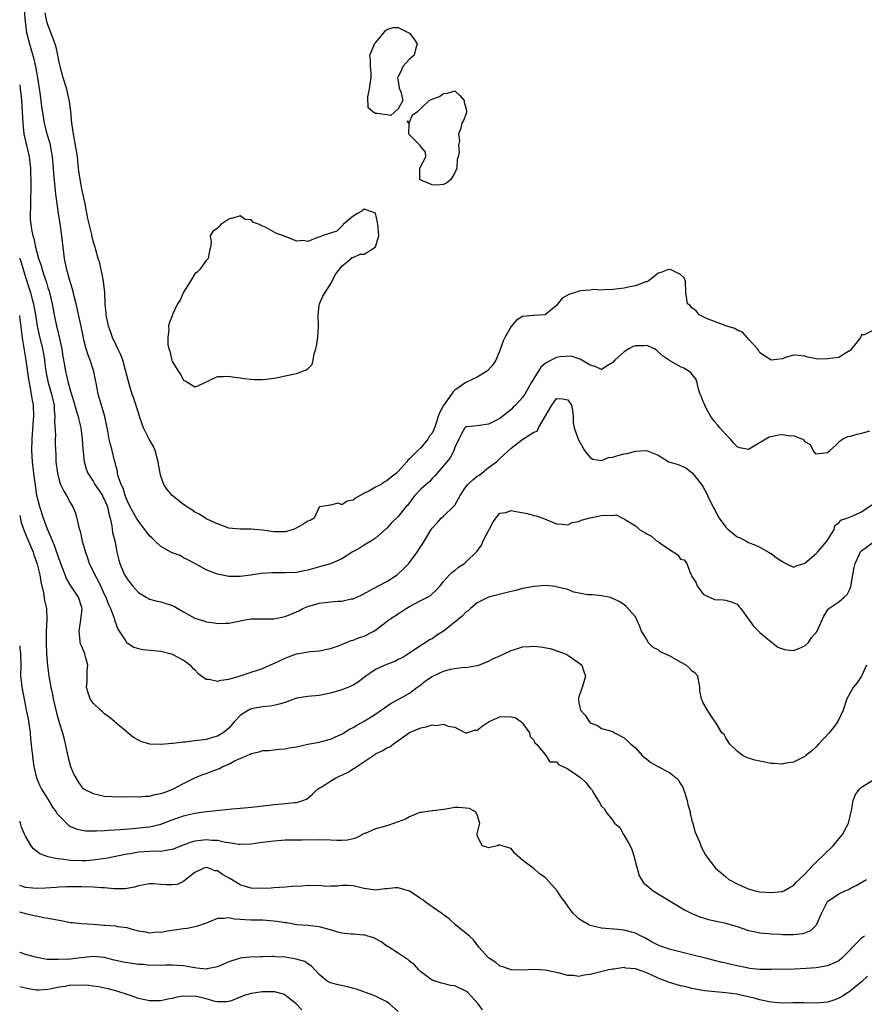
# Model space of a CAD drawing. Units: inches. Extents: x 2601000 to 2604000, y 1500000 to 1503000.
# Drawn here: x 2601000 to 2601150, y 1500509 to 1500683 of the extents above; entities that cross this region are included whole.
import ezdxf

# ---------------------------------------------------------------- set-up
doc = ezdxf.new("R2010")
doc.units = ezdxf.units.IN
doc.header["$MEASUREMENT"] = 0
doc.layers.add('LD26011500_2ft', color=70, linetype='Continuous')

msp = doc.modelspace()

# ---------------------------------------------------------------- linework, layer by layer
at = {"layer": 'LD26011500_2ft'}
for points, elevation in [([(2601150.43, 1500610.43), (2601149, 1500610), (2601148.16, 1500609.84), (2601147, 1500609.47), (2601146.56, 1500609.44), (2601145.72, 1500609), (2601145, 1500608.45), (2601143.44, 1500607), (2601143, 1500606.57), (2601141, 1500606.34), (2601140.45, 1500607), (2601140, 1500608), (2601139, 1500608.54), (2601138.84, 1500608.84), (2601138.53, 1500609), (2601137, 1500609.57), (2601136.45, 1500609.55), (2601135, 1500609.79), (2601134.3, 1500609.7), (2601133, 1500609.41), (2601132.65, 1500609.35), (2601129.33, 1500607.33), (2601129, 1500607.18), (2601127.47, 1500607.47), (2601127, 1500607.67), (2601126.38, 1500608.38), (2601125.81, 1500609), (2601125, 1500609.81), (2601123.94, 1500611), (2601123.52, 1500611.52), (2601123, 1500612.13), (2601122.61, 1500612.61), (2601122.35, 1500613), (2601121.52, 1500614.48), (2601121.25, 1500615), (2601121.2, 1500615.2), (2601121, 1500615.68), (2601120.63, 1500616.63), (2601120.44, 1500617), (2601120.13, 1500617.87), (2601119.91, 1500619), (2601119.71, 1500619.71), (2601119, 1500620.5), (2601118.79, 1500620.79), (2601118.53, 1500621), (2601117.55, 1500621.55), (2601117, 1500621.83), (2601115, 1500622.92), (2601113.78, 1500623.78), (2601112.74, 1500624.74), (2601112.34, 1500625), (2601111, 1500625.6), (2601110.47, 1500625.53), (2601109, 1500625.55), (2601108.61, 1500625.39), (2601107.85, 1500625), (2601107, 1500624.47), (2601105.34, 1500623), (2601105, 1500622.57), (2601103.99, 1500622.01), (2601103, 1500621.37), (2601101.88, 1500621.88), (2601101, 1500622.12), (2601099.48, 1500623), (2601099.19, 1500623.19), (2601099, 1500623.21), (2601097.68, 1500623.68), (2601095.57, 1500623.57), (2601095, 1500623.46), (2601094.06, 1500623), (2601093, 1500622.39), (2601092.24, 1500621.76), (2601090.55, 1500619), (2601089.98, 1500618.02), (2601089.41, 1500617), (2601089, 1500616.37), (2601087.75, 1500615), (2601087.35, 1500614.65), (2601087, 1500614.28), (2601085.45, 1500613), (2601085, 1500612.67), (2601084.29, 1500612.29), (2601083, 1500611.68), (2601081.42, 1500611.42), (2601081, 1500611.39), (2601079.18, 1500611.18), (2601079, 1500611.18), (2601078.81, 1500611), (2601078.16, 1500609.84), (2601077.71, 1500609), (2601077, 1500607.51), (2601076.83, 1500607), (2601076.23, 1500605.77), (2601073.5, 1500602.5), (2601073, 1500602.02), (2601072.53, 1500601.47), (2601071.95, 1500601), (2601071, 1500600.13), (2601069.96, 1500599), (2601069, 1500597.77), (2601068.68, 1500597.32), (2601068.37, 1500597), (2601067, 1500595.3), (2601065.82, 1500594.18), (2601065, 1500593.24), (2601063, 1500591.46), (2601062.3, 1500591), (2601061, 1500590.22), (2601060.26, 1500589.74), (2601058.87, 1500589), (2601057, 1500587.81), (2601055, 1500586.93), (2601053.48, 1500586.52), (2601051, 1500585.81), (2601050.34, 1500585.66), (2601049, 1500585.4), (2601047, 1500585.31), (2601046.66, 1500585.34), (2601044.67, 1500585.33), (2601042.8, 1500585.2), (2601040.93, 1500584.93), (2601039, 1500584.68), (2601038.66, 1500584.66), (2601037, 1500584.65), (2601035, 1500585.07), (2601033, 1500585.85), (2601031.09, 1500586.91), (2601029.67, 1500587.67), (2601029, 1500587.99), (2601028.38, 1500588.38), (2601027, 1500588.87), (2601025, 1500590.02), (2601023.9, 1500591), (2601023.46, 1500591.46), (2601023, 1500591.89), (2601022.51, 1500592.51), (2601022.17, 1500593), (2601021, 1500594.46), (2601020.68, 1500595), (2601019.57, 1500597), (2601019, 1500598.16), (2601018.68, 1500599), (2601018.32, 1500600.32), (2601017.96, 1500601), (2601017.4, 1500602.6), (2601017.33, 1500603), (2601017.31, 1500603.31), (2601017, 1500604.34), (2601016.89, 1500604.89), (2601016.8, 1500605.2), (2601016.35, 1500607), (2601016.06, 1500608.06), (2601015.85, 1500609), (2601015.59, 1500610.41), (2601015.04, 1500613), (2601014.6, 1500614.6), (2601013.9, 1500617), (2601013.51, 1500619), (2601013.44, 1500619.44), (2601013.15, 1500621), (2601012.49, 1500623), (2601012.05, 1500624.05), (2601011.77, 1500625), (2601011.38, 1500626.62), (2601011.22, 1500627.22), (2601010.89, 1500629), (2601010.55, 1500630.55), (2601010, 1500633), (2601009.66, 1500634.34), (2601009.41, 1500635.41), (2601009, 1500636.69), (2601008.34, 1500639), (2601007.91, 1500641), (2601007.67, 1500643), (2601007.48, 1500645), (2601007.16, 1500647.16), (2601006.84, 1500649), (2601006.41, 1500652.41), (2601006.36, 1500653), (2601006.2, 1500654.2), (2601006.04, 1500656.04), (2601006, 1500657), (2601005.83, 1500659), (2601005.71, 1500659.71), (2601005.37, 1500661.37), (2601004.88, 1500663), (2601004.49, 1500664.49), (2601004.39, 1500665), (2601004.29, 1500665.71), (2601003.91, 1500667.91), (2601003.61, 1500670.39), (2601003.44, 1500671.44), (2601003.22, 1500673), (2601002.87, 1500675), (2601002.53, 1500676.53), (2601002.1, 1500677.9), (2601001.6, 1500679.6), (2601001.28, 1500681), (2601001, 1500683), (2601000.83, 1500685)], 8818), ([(2601151, 1500628.24), (2601149.48, 1500627.48), (2601149, 1500627.48), (2601148.81, 1500627), (2601148.03, 1500625.97), (2601147, 1500624.72), (2601146.29, 1500624.29), (2601145, 1500623.46), (2601143, 1500623.22), (2601141.2, 1500623.2), (2601141, 1500623.26), (2601139.5, 1500623.5), (2601139, 1500623.72), (2601137.83, 1500623.83), (2601137, 1500623.86), (2601135.4, 1500623.4), (2601135, 1500623.24), (2601133, 1500622.98), (2601131, 1500624.29), (2601130.77, 1500624.77), (2601130.62, 1500625), (2601129, 1500626.71), (2601128.75, 1500627), (2601127.97, 1500627.97), (2601127, 1500628.32), (2601126.61, 1500628.61), (2601125.17, 1500629), (2601125.08, 1500629.08), (2601124.86, 1500629.14), (2601123, 1500629.87), (2601121.6, 1500630.4), (2601121, 1500630.65), (2601120.3, 1500631), (2601119.75, 1500631.75), (2601119, 1500632.24), (2601118.67, 1500632.67), (2601118.19, 1500633), (2601117.9, 1500635), (2601117.87, 1500637), (2601117.6, 1500637.6), (2601117, 1500638.15), (2601115.32, 1500639), (2601115.08, 1500639.08), (2601115, 1500639.08), (2601114.7, 1500639), (2601113.49, 1500638.51), (2601113, 1500638.38), (2601112.27, 1500637.73), (2601111.22, 1500637), (2601111, 1500636.88), (2601110.86, 1500636.86), (2601109, 1500636.15), (2601107.98, 1500635.98), (2601107, 1500635.77), (2601105, 1500635.52), (2601103.47, 1500635.47), (2601103, 1500635.41), (2601101.49, 1500635.49), (2601101, 1500635.42), (2601099.29, 1500635.29), (2601099, 1500635.23), (2601098.4, 1500635), (2601097.34, 1500634.66), (2601096.01, 1500633.99), (2601095, 1500632.66), (2601093, 1500631.02), (2601091, 1500630.92), (2601090.89, 1500630.89), (2601089, 1500630.7), (2601087.95, 1500630.05), (2601087, 1500628.98), (2601085.87, 1500627), (2601085.61, 1500626.39), (2601085, 1500624.71), (2601084.31, 1500623), (2601083.8, 1500622.2), (2601082.85, 1500621.15), (2601082.64, 1500621), (2601081, 1500619.97), (2601079, 1500619.06), (2601077.8, 1500618.2), (2601077, 1500617.66), (2601076.67, 1500617.33), (2601076.45, 1500617), (2601075.03, 1500614.97), (2601074.31, 1500613.69), (2601074.1, 1500613), (2601073.64, 1500611.64), (2601073.3, 1500610.7), (2601073, 1500610.08), (2601072.51, 1500609.49), (2601072.24, 1500609), (2601071, 1500607.48), (2601070.48, 1500607), (2601069, 1500605.51), (2601068.71, 1500605.29), (2601068.54, 1500605), (2601067, 1500603.29), (2601066.7, 1500603), (2601065.73, 1500602.27), (2601065, 1500601.63), (2601064.58, 1500601.42), (2601063.96, 1500601), (2601063, 1500600.48), (2601061.82, 1500599.82), (2601061, 1500599.41), (2601059.44, 1500598.56), (2601059, 1500598.22), (2601057.96, 1500598.04), (2601057, 1500597.4), (2601056.35, 1500597.65), (2601055, 1500597.29), (2601053.09, 1500597), (2601053, 1500596.97), (2601052.14, 1500595), (2601051.39, 1500594.61), (2601051, 1500594.45), (2601050.13, 1500593.87), (2601048.84, 1500593.16), (2601048.44, 1500593), (2601047, 1500592.59), (2601046.61, 1500592.61), (2601045, 1500592.6), (2601043, 1500592.9), (2601041, 1500593.08), (2601039, 1500593.05), (2601037, 1500593.26), (2601035, 1500594), (2601033.15, 1500594.85), (2601032.86, 1500595), (2601031.74, 1500595.74), (2601031, 1500596.06), (2601030.46, 1500596.46), (2601029.59, 1500597), (2601029.28, 1500597.28), (2601029, 1500597.44), (2601027.01, 1500599), (2601026.09, 1500600.09), (2601025.49, 1500601), (2601025, 1500602.46), (2601024.87, 1500603), (2601024.55, 1500604.55), (2601024.53, 1500605), (2601023.96, 1500607), (2601023.71, 1500607.71), (2601022.92, 1500609), (2601021.93, 1500611), (2601021.67, 1500611.67), (2601021.22, 1500613), (2601021, 1500613.65), (2601020.21, 1500616.21), (2601019.91, 1500617), (2601019.43, 1500618.57), (2601019.23, 1500619.23), (2601018.81, 1500621), (2601018.25, 1500623), (2601017.91, 1500623.91), (2601017.39, 1500625), (2601017, 1500625.75), (2601016.43, 1500627), (2601016.05, 1500628.05), (2601015.74, 1500629), (2601015.33, 1500631), (2601015.32, 1500631.32), (2601015.14, 1500633), (2601015.04, 1500635.04), (2601014.85, 1500636.85), (2601014.81, 1500637), (2601014.55, 1500638.55), (2601014.4, 1500639), (2601014.19, 1500640.19), (2601013.91, 1500641), (2601013.47, 1500642.53), (2601013.36, 1500643), (2601013, 1500644.05), (2601012.82, 1500644.82), (2601012.75, 1500645.25), (2601012.08, 1500648.08), (2601011.54, 1500651), (2601011, 1500653.37), (2601010.68, 1500655), (2601010.49, 1500656.49), (2601010.33, 1500657.67), (2601010.23, 1500659), (2601010.08, 1500660.08), (2601009.64, 1500662.36), (2601009.51, 1500663), (2601009.44, 1500663.44), (2601009.25, 1500665), (2601009.06, 1500667.06), (2601008.82, 1500668.82), (2601008.32, 1500671), (2601007.71, 1500673), (2601007.16, 1500675), (2601007, 1500675.72), (2601006.76, 1500677), (2601006.43, 1500678.43), (2601005.95, 1500679.95), (2601005, 1500682.38), (2601004.81, 1500683), (2601004.51, 1500684.51)], 8816), ([(2601000, 1500671.76), (2601000.11, 1500671), (2601000.21, 1500670.21), (2601000.32, 1500669), (2601000.44, 1500667), (2601000.54, 1500665), (2601000.75, 1500663), (2601001, 1500661.79), (2601001.56, 1500659.56), (2601001.69, 1500659), (2601001.9, 1500657), (2601001.98, 1500654.02), (2601001.97, 1500653), (2601001.91, 1500651.91), (2601001.94, 1500650.06), (2601001.85, 1500649), (2601001.88, 1500647.88), (2601001.96, 1500647), (2601002.16, 1500645.84), (2601002.35, 1500645), (2601002.53, 1500644.53), (2601002.81, 1500643), (2601003.34, 1500641), (2601003.78, 1500639.78), (2601003.96, 1500639), (2601004.42, 1500637.58), (2601004.73, 1500636.73), (2601005, 1500635.82), (2601005.21, 1500635.21), (2601005.27, 1500635), (2601005.77, 1500633), (2601006.11, 1500631), (2601006.51, 1500629), (2601006.62, 1500628.62), (2601007.46, 1500625), (2601007.65, 1500623.65), (2601007.92, 1500622.08), (2601008.08, 1500621), (2601008.28, 1500620.28), (2601008.58, 1500619), (2601009, 1500617.49), (2601009.59, 1500615.59), (2601010.08, 1500613.92), (2601010.32, 1500613), (2601010.44, 1500612.44), (2601010.8, 1500611), (2601011.08, 1500609), (2601011.18, 1500607.18), (2601011.24, 1500606.76), (2601011.4, 1500605), (2601011.77, 1500603.77), (2601012.04, 1500603), (2601013, 1500601.55), (2601013.31, 1500601), (2601013.99, 1500599.99), (2601014.63, 1500599), (2601014.74, 1500598.74), (2601015, 1500598.27), (2601015.52, 1500597), (2601015.75, 1500595.75), (2601015.99, 1500595), (2601016.33, 1500593.68), (2601016.45, 1500592.45), (2601016.84, 1500591), (2601017, 1500590.05), (2601017.21, 1500589), (2601017.55, 1500587.55), (2601017.71, 1500587), (2601018.22, 1500585.78), (2601018.57, 1500585), (2601018.73, 1500584.73), (2601019, 1500584.25), (2601019.56, 1500583.56), (2601019.94, 1500583), (2601021, 1500581.86), (2601022.37, 1500581), (2601022.78, 1500580.78), (2601023, 1500580.68), (2601024.32, 1500580.32), (2601025, 1500580.19), (2601027, 1500579.57), (2601027.39, 1500579.39), (2601029, 1500578.43), (2601031, 1500577.28), (2601032.76, 1500576.76), (2601033, 1500576.67), (2601034.5, 1500576.5), (2601035, 1500576.35), (2601036.41, 1500576.41), (2601037, 1500576.4), (2601038.78, 1500576.78), (2601039, 1500576.84), (2601039.92, 1500577), (2601041, 1500577.16), (2601045, 1500577.2), (2601047, 1500577.59), (2601048, 1500578), (2601049, 1500578.44), (2601049.39, 1500578.61), (2601050.09, 1500579), (2601051, 1500579.39), (2601053, 1500579.98), (2601055, 1500580.2), (2601056.3, 1500580.3), (2601057, 1500580.32), (2601058.7, 1500580.7), (2601059, 1500580.75), (2601060.56, 1500581.44), (2601063.5, 1500583), (2601065, 1500583.81), (2601066.8, 1500585), (2601067, 1500585.16), (2601067.96, 1500586.04), (2601068.88, 1500587), (2601069, 1500587.14), (2601070.36, 1500589), (2601071, 1500589.97), (2601071.64, 1500591), (2601072.84, 1500593), (2601073, 1500593.21), (2601073.86, 1500594.14), (2601074.62, 1500595), (2601075, 1500595.34), (2601076.87, 1500597.13), (2601077, 1500597.33), (2601077.95, 1500599), (2601079, 1500600.54), (2601079.35, 1500601), (2601080.2, 1500601.8), (2601081, 1500602.43), (2601081.36, 1500602.64), (2601081.78, 1500603), (2601083, 1500603.96), (2601084.38, 1500605), (2601085, 1500605.6), (2601087, 1500607.41), (2601088.89, 1500608.89), (2601091, 1500610.25), (2601091.58, 1500610.42), (2601091.84, 1500611), (2601093.01, 1500613.01), (2601094.22, 1500615), (2601095, 1500616.19), (2601096.14, 1500616.14), (2601097, 1500615.99), (2601097.65, 1500615), (2601097.85, 1500614.15), (2601098, 1500613), (2601097.98, 1500611.98), (2601098.17, 1500611), (2601098.81, 1500609.19), (2601098.86, 1500609), (2601099.97, 1500607), (2601101, 1500605.74), (2601101.46, 1500605.46), (2601103, 1500605.25), (2601104.25, 1500605.75), (2601105, 1500605.81), (2601105.87, 1500606.13), (2601107, 1500606.41), (2601107.52, 1500606.48), (2601109, 1500606.88), (2601110.98, 1500606.98), (2601113, 1500606.19), (2601114.93, 1500605), (2601116.53, 1500604.53), (2601117.9, 1500603.9), (2601119.06, 1500603.06), (2601119.4, 1500602.6), (2601120.82, 1500600.82), (2601121, 1500600.53), (2601121.54, 1500599.54), (2601121.75, 1500599), (2601122.82, 1500596.82), (2601123, 1500596.53), (2601123.84, 1500595), (2601125, 1500593.41), (2601125.43, 1500593), (2601126.32, 1500592.32), (2601127, 1500591.69), (2601127.54, 1500591.54), (2601128.53, 1500591), (2601129, 1500590.68), (2601130.25, 1500590.25), (2601131, 1500589.9), (2601132.57, 1500589), (2601132.84, 1500588.84), (2601133, 1500588.77), (2601133.97, 1500587.97), (2601135, 1500587.33), (2601135.21, 1500587.21), (2601135.64, 1500587), (2601137, 1500586.36), (2601137.43, 1500586.57), (2601139, 1500587.02), (2601141, 1500588.77), (2601141.22, 1500589), (2601142.96, 1500591), (2601144.15, 1500593), (2601144.28, 1500593.72), (2601145, 1500594.2), (2601145.33, 1500594.67), (2601146.42, 1500595), (2601147, 1500595.27), (2601147.37, 1500595.37), (2601149, 1500596.11), (2601151, 1500597.49)], 8820), ([(2601000, 1500641.06), (2601000.02, 1500641), (2601000.27, 1500640.27), (2601001, 1500637.72), (2601001.69, 1500635.69), (2601001.9, 1500635), (2601002.21, 1500633.79), (2601002.43, 1500633), (2601002.53, 1500632.53), (2601002.79, 1500631), (2601003.09, 1500629), (2601003.43, 1500627.43), (2601004.06, 1500625), (2601004.2, 1500624.2), (2601004.39, 1500623), (2601004.56, 1500621.43), (2601004.67, 1500620.67), (2601005.03, 1500619), (2601005.63, 1500617), (2601006.08, 1500615), (2601006.11, 1500614.11), (2601006.24, 1500613), (2601006.18, 1500612.18), (2601006.31, 1500609.69), (2601006.27, 1500609), (2601006.29, 1500608.29), (2601006.33, 1500607), (2601006.37, 1500606.37), (2601006.42, 1500605), (2601006.67, 1500603), (2601007, 1500601.74), (2601007.25, 1500601), (2601007.79, 1500599.79), (2601008.3, 1500599), (2601009, 1500597.64), (2601009.42, 1500597), (2601009.9, 1500595.9), (2601010.14, 1500595), (2601010.38, 1500593.62), (2601010.56, 1500593), (2601010.68, 1500592.68), (2601011.07, 1500590.93), (2601011.62, 1500589), (2601012, 1500588), (2601012.32, 1500587), (2601013, 1500585.65), (2601013.3, 1500585), (2601013.9, 1500583.9), (2601014.32, 1500583), (2601015, 1500581.46), (2601015.23, 1500581), (2601015.7, 1500579.7), (2601016.06, 1500579), (2601016.72, 1500577.27), (2601016.8, 1500577), (2601016.82, 1500576.82), (2601017.37, 1500575.37), (2601018.79, 1500573.21), (2601018.91, 1500573), (2601019, 1500572.92), (2601020.18, 1500572.18), (2601021, 1500571.92), (2601021.77, 1500571.77), (2601025, 1500571.45), (2601026.8, 1500571), (2601027, 1500570.93), (2601029, 1500569.88), (2601029.52, 1500569.52), (2601030.16, 1500569), (2601030.55, 1500568.55), (2601031, 1500568.13), (2601031.53, 1500567.53), (2601032.24, 1500567), (2601033, 1500566.48), (2601033.51, 1500566.49), (2601035, 1500566.14), (2601035.67, 1500566.33), (2601037, 1500566.48), (2601038.87, 1500567), (2601041, 1500567.76), (2601042.09, 1500568.09), (2601043, 1500568.41), (2601044.81, 1500569.19), (2601045, 1500569.26), (2601047, 1500570.23), (2601047.57, 1500570.43), (2601049, 1500571.01), (2601051.41, 1500571.41), (2601053, 1500571.54), (2601055, 1500571.92), (2601056.42, 1500572.42), (2601058.65, 1500573.35), (2601059, 1500573.42), (2601060.15, 1500573.85), (2601061, 1500574.13), (2601062.69, 1500575), (2601063, 1500575.18), (2601065.37, 1500577), (2601066.33, 1500577.67), (2601067, 1500578.08), (2601068.41, 1500579), (2601069, 1500579.36), (2601071, 1500580.41), (2601072.18, 1500581), (2601072.69, 1500581.31), (2601073, 1500581.62), (2601073.75, 1500582.25), (2601074.4, 1500583), (2601075, 1500583.81), (2601076.11, 1500585), (2601076.57, 1500585.43), (2601077, 1500585.77), (2601077.67, 1500586.33), (2601078.71, 1500587), (2601079, 1500587.22), (2601080.89, 1500589.11), (2601081.76, 1500590.24), (2601082.07, 1500591), (2601083.09, 1500593), (2601083.77, 1500594.23), (2601084.28, 1500595), (2601085, 1500595.88), (2601086.04, 1500596.04), (2601087, 1500596.39), (2601088.15, 1500596.15), (2601089.86, 1500595.86), (2601091, 1500595.48), (2601091.44, 1500595.44), (2601092.6, 1500595), (2601095, 1500593.99), (2601096.03, 1500593.97), (2601097, 1500593.82), (2601097.78, 1500594.22), (2601099, 1500594.41), (2601099.36, 1500594.64), (2601101, 1500595.08), (2601103, 1500595.48), (2601103.57, 1500595.57), (2601105, 1500595.51), (2601105.61, 1500595.61), (2601106.69, 1500595), (2601107, 1500594.91), (2601107.36, 1500594.64), (2601109, 1500593.65), (2601109.7, 1500593), (2601110.55, 1500592.55), (2601111, 1500592.24), (2601111.82, 1500591.82), (2601112.73, 1500591), (2601113, 1500590.85), (2601113.54, 1500590.46), (2601115, 1500589.47), (2601116.51, 1500588.51), (2601117, 1500587.76), (2601117.63, 1500587.63), (2601118.1, 1500587), (2601118.7, 1500585.3), (2601118.93, 1500584.93), (2601119, 1500584.66), (2601119.69, 1500583.69), (2601119.93, 1500583), (2601121, 1500581.56), (2601122.12, 1500581), (2601123, 1500580.62), (2601124.55, 1500580.55), (2601125, 1500580.47), (2601126.14, 1500580.14), (2601127, 1500579.8), (2601127.33, 1500579.33), (2601127.68, 1500579), (2601129.88, 1500575.88), (2601131, 1500574.76), (2601133, 1500573.08), (2601134.19, 1500572.19), (2601135, 1500571.85), (2601135.67, 1500571.67), (2601137, 1500571.6), (2601137.94, 1500571.94), (2601139, 1500572.42), (2601139.61, 1500573), (2601140.14, 1500573.86), (2601141, 1500574.75), (2601141.16, 1500575), (2601141.31, 1500575.31), (2601142.06, 1500577), (2601142.33, 1500577.67), (2601143.1, 1500578.9), (2601143.23, 1500579), (2601145, 1500580.21), (2601145.97, 1500581), (2601146.49, 1500581.51), (2601147, 1500582.54), (2601147.12, 1500582.88), (2601147.5, 1500585), (2601147.74, 1500586.26), (2601147.92, 1500587), (2601148.66, 1500588.66), (2601148.8, 1500589), (2601148.89, 1500589.11), (2601149, 1500589.22), (2601151, 1500590.71)], 8822), ([(2601149.88, 1500569), (2601149.01, 1500567), (2601148.2, 1500565.81), (2601147.56, 1500565), (2601147, 1500564.07), (2601146.41, 1500563), (2601145.76, 1500561), (2601144.84, 1500559), (2601144.05, 1500557.95), (2601143.3, 1500557), (2601141.39, 1500555), (2601141, 1500554.52), (2601140.21, 1500553.79), (2601139.18, 1500553), (2601139, 1500552.77), (2601138.63, 1500552.63), (2601137, 1500551.78), (2601135.6, 1500551.6), (2601135, 1500551.45), (2601133.57, 1500551.57), (2601133, 1500551.56), (2601131, 1500551.98), (2601130.13, 1500552.13), (2601129, 1500552.53), (2601128.64, 1500552.64), (2601127.95, 1500553), (2601127, 1500553.75), (2601125.69, 1500555), (2601125, 1500556.13), (2601124.7, 1500556.7), (2601124.3, 1500557), (2601123.27, 1500558.73), (2601122.23, 1500560.23), (2601121.73, 1500561), (2601121, 1500562.31), (2601120.66, 1500563), (2601120.42, 1500564.42), (2601120.4, 1500565), (2601120.25, 1500565.75), (2601120.06, 1500567), (2601119.55, 1500567.55), (2601119, 1500567.97), (2601118.51, 1500568.51), (2601117.95, 1500569), (2601117, 1500569.51), (2601115, 1500570.65), (2601113.36, 1500571.36), (2601113, 1500571.69), (2601112.13, 1500572.13), (2601111.24, 1500573), (2601111, 1500573.5), (2601110.45, 1500574.45), (2601110.06, 1500575), (2601109.8, 1500575.8), (2601109.24, 1500577), (2601109, 1500577.55), (2601107.37, 1500579.37), (2601107, 1500579.65), (2601106.21, 1500580.21), (2601105, 1500580.76), (2601104.85, 1500580.85), (2601104.33, 1500581), (2601103, 1500581.24), (2601101.42, 1500581.42), (2601100.59, 1500581.41), (2601098.09, 1500581.91), (2601097, 1500582.38), (2601095.19, 1500582.81), (2601094.92, 1500582.92), (2601093.07, 1500583.07), (2601091, 1500582.93), (2601089.4, 1500582.6), (2601089, 1500582.54), (2601087.8, 1500582.2), (2601087, 1500582), (2601082.96, 1500581), (2601081, 1500580), (2601079.78, 1500579), (2601079.38, 1500578.62), (2601079, 1500578.39), (2601078.32, 1500577.68), (2601077, 1500576.6), (2601075, 1500575.02), (2601073.76, 1500574.24), (2601073, 1500573.66), (2601072.56, 1500573.44), (2601071.89, 1500573), (2601071, 1500572.47), (2601068.85, 1500571), (2601067.7, 1500570.3), (2601067, 1500569.95), (2601066.38, 1500569.62), (2601064.93, 1500569.07), (2601063, 1500568.2), (2601061.28, 1500567), (2601061, 1500566.78), (2601059.96, 1500566.04), (2601059, 1500565.43), (2601058.06, 1500565), (2601057, 1500564.58), (2601055, 1500563.99), (2601053, 1500563.62), (2601051, 1500563.45), (2601049, 1500563.1), (2601047, 1500562.39), (2601045.94, 1500562.06), (2601045, 1500561.81), (2601044.31, 1500561.69), (2601043, 1500561.58), (2601041, 1500561.22), (2601040.84, 1500561.16), (2601040.53, 1500561), (2601039, 1500560.03), (2601038.03, 1500559), (2601037, 1500557.84), (2601035.99, 1500557), (2601035, 1500556.39), (2601034.14, 1500556.14), (2601033, 1500555.81), (2601031.62, 1500555.62), (2601031, 1500555.56), (2601029.35, 1500555.35), (2601029, 1500555.34), (2601027.09, 1500555.09), (2601027, 1500555.1), (2601025.05, 1500554.95), (2601025, 1500554.93), (2601023.01, 1500555.01), (2601021.46, 1500555.46), (2601021, 1500555.71), (2601020.16, 1500556.16), (2601019.16, 1500557), (2601019, 1500557.11), (2601017, 1500558.75), (2601016.76, 1500559), (2601015.8, 1500559.8), (2601015, 1500560.33), (2601014.68, 1500560.68), (2601014.32, 1500561), (2601013, 1500562.25), (2601012.49, 1500563), (2601012.1, 1500564.1), (2601011.83, 1500565), (2601011.95, 1500566.05), (2601011.95, 1500567.95), (2601012.04, 1500569), (2601011.72, 1500570.28), (2601011.5, 1500571), (2601011, 1500572.26), (2601010.78, 1500572.78), (2601010.71, 1500573), (2601010.69, 1500573.31), (2601010.5, 1500575), (2601010.85, 1500577), (2601011.04, 1500578.96), (2601011, 1500579.17), (2601010.42, 1500581), (2601009.05, 1500583.05), (2601008.3, 1500584.3), (2601007, 1500587.73), (2601006.16, 1500590.16), (2601005.78, 1500591), (2601005.59, 1500591.59), (2601004.94, 1500593.06), (2601004.22, 1500595), (2601003.57, 1500597), (2601003.05, 1500599.05), (2601002.78, 1500600.78), (2601002.51, 1500603), (2601002.29, 1500605), (2601002.17, 1500607), (2601002.19, 1500609), (2601002.47, 1500612.47), (2601002.5, 1500613), (2601002.44, 1500615), (2601002.21, 1500616.21), (2601002.11, 1500617), (2601001.94, 1500618.06), (2601001.73, 1500619), (2601001.62, 1500619.62), (2601001.16, 1500623), (2601000.56, 1500626.56), (2601000.32, 1500628.32), (2601000.26, 1500629), (2601000.1, 1500630.1), (2601000, 1500630.91)], 8824), ([(2601000, 1500595.47), (2601000.26, 1500594.26), (2601000.77, 1500592.77), (2601001.37, 1500591.37), (2601002.37, 1500589), (2601002.52, 1500588.52), (2601003, 1500587.23), (2601003.11, 1500586.89), (2601003.56, 1500585), (2601003.73, 1500583.73), (2601004.2, 1500581.8), (2601004.41, 1500580.41), (2601004.72, 1500579), (2601004.81, 1500577), (2601004.71, 1500575), (2601004.68, 1500573), (2601004.76, 1500571), (2601004.92, 1500568.92), (2601005.16, 1500567), (2601005.45, 1500565.45), (2601005.5, 1500565), (2601005.78, 1500563.78), (2601005.93, 1500563), (2601006.23, 1500561.77), (2601006.51, 1500560.51), (2601007, 1500558.83), (2601007.6, 1500557), (2601007.88, 1500555.88), (2601008.56, 1500552.56), (2601009, 1500551), (2601009.59, 1500549.59), (2601009.91, 1500549), (2601010.33, 1500548.33), (2601011, 1500547.36), (2601011.18, 1500547.18), (2601011.44, 1500547), (2601013, 1500546.22), (2601014.01, 1500545.99), (2601015, 1500545.75), (2601016.26, 1500545.74), (2601017, 1500545.66), (2601018.26, 1500545.74), (2601019, 1500545.68), (2601020.29, 1500545.71), (2601021, 1500545.66), (2601022.23, 1500545.77), (2601023, 1500545.79), (2601023.96, 1500546.04), (2601025, 1500546.24), (2601025.55, 1500546.45), (2601027.08, 1500547), (2601029, 1500548.01), (2601031, 1500549), (2601032.39, 1500549.61), (2601033, 1500549.77), (2601033.88, 1500550.12), (2601035.35, 1500550.65), (2601035.95, 1500551), (2601037, 1500551.46), (2601038, 1500552), (2601040.29, 1500553), (2601040.8, 1500553.2), (2601041, 1500553.34), (2601042.4, 1500553.6), (2601043, 1500553.85), (2601044.12, 1500553.88), (2601045, 1500553.99), (2601045.91, 1500554.09), (2601047, 1500554.15), (2601047.69, 1500554.31), (2601049, 1500554.52), (2601051.02, 1500554.98), (2601053, 1500555.36), (2601053.45, 1500555.45), (2601055, 1500555.86), (2601056.56, 1500556.56), (2601057, 1500556.78), (2601058.37, 1500557.63), (2601059, 1500557.93), (2601059.66, 1500558.34), (2601061, 1500559.03), (2601063, 1500560.29), (2601064, 1500561), (2601064.57, 1500561.43), (2601065.73, 1500562.27), (2601067, 1500562.91), (2601069, 1500564), (2601070.31, 1500565), (2601071, 1500565.49), (2601071.83, 1500566.17), (2601073, 1500566.97), (2601075, 1500567.91), (2601076.26, 1500568.26), (2601077, 1500568.4), (2601078.62, 1500568.62), (2601079, 1500568.58), (2601080.91, 1500568.91), (2601081, 1500568.9), (2601081.29, 1500569), (2601083, 1500569.69), (2601083.85, 1500570.15), (2601085, 1500570.61), (2601085.23, 1500570.77), (2601085.75, 1500571), (2601087, 1500571.6), (2601087.78, 1500571.78), (2601089, 1500572.23), (2601090.27, 1500572.27), (2601091, 1500572.34), (2601092.2, 1500572.2), (2601093.9, 1500571.9), (2601095.42, 1500571.42), (2601096.53, 1500571), (2601097, 1500570.76), (2601097.86, 1500570.14), (2601099, 1500569.36), (2601099.49, 1500569), (2601099.88, 1500567.88), (2601100.14, 1500567), (2601099.57, 1500565), (2601099, 1500563.35), (2601098.93, 1500563), (2601099, 1500562.33), (2601099.29, 1500561), (2601100.1, 1500560.1), (2601100.79, 1500559), (2601101, 1500558.77), (2601102.29, 1500558.29), (2601103, 1500557.78), (2601105, 1500557.22), (2601105.31, 1500557), (2601107, 1500556.12), (2601107.57, 1500555.57), (2601108.2, 1500555), (2601109, 1500554.31), (2601110.18, 1500553), (2601110.61, 1500552.61), (2601111, 1500552.31), (2601111.72, 1500551.72), (2601112.98, 1500551), (2601115, 1500549.98), (2601116.22, 1500549), (2601116.59, 1500548.59), (2601117, 1500547.95), (2601117.38, 1500547.38), (2601117.53, 1500547), (2601118.14, 1500545), (2601118.28, 1500544.28), (2601118.66, 1500543), (2601118.7, 1500542.7), (2601119, 1500541.46), (2601119.13, 1500541), (2601119.5, 1500539.5), (2601120.32, 1500537.68), (2601120.55, 1500537), (2601120.69, 1500536.69), (2601121.39, 1500535.39), (2601121.65, 1500535), (2601123.18, 1500533), (2601124.2, 1500532.2), (2601125, 1500531.46), (2601125.55, 1500531), (2601127, 1500530.24), (2601128.4, 1500529.6), (2601129, 1500529.34), (2601130.18, 1500529), (2601131, 1500528.82), (2601133, 1500528.68), (2601134.86, 1500528.86), (2601135, 1500528.86), (2601135.29, 1500529), (2601136.37, 1500529.63), (2601137, 1500529.97), (2601137.47, 1500530.53), (2601138, 1500531), (2601139, 1500531.97), (2601140.43, 1500533.57), (2601141, 1500534.06), (2601143.99, 1500537), (2601145, 1500538.23), (2601145.37, 1500538.63), (2601145.66, 1500539), (2601146.36, 1500540.36), (2601146.72, 1500541), (2601146.79, 1500541.21), (2601147, 1500542.25), (2601147.18, 1500543), (2601147.25, 1500543.25), (2601147.56, 1500545), (2601147.93, 1500546.07), (2601148.64, 1500547), (2601149, 1500547.36), (2601151, 1500548.58)], 8826), ([(2601000, 1500572.38), (2601000.05, 1500572.05), (2601000.14, 1500571), (2601000.18, 1500569), (2601000.15, 1500567), (2601000.24, 1500566.24), (2601000.36, 1500565), (2601000.48, 1500564.48), (2601001, 1500561.71), (2601001.16, 1500561), (2601001.47, 1500559.47), (2601001.55, 1500559), (2601001.83, 1500557), (2601001.92, 1500555.92), (2601002.17, 1500553.83), (2601002.24, 1500553), (2601002.32, 1500552.32), (2601002.52, 1500551), (2601002.97, 1500549), (2601003.58, 1500547.58), (2601003.86, 1500547), (2601005, 1500545.22), (2601005.83, 1500543.83), (2601006.45, 1500543), (2601006.66, 1500542.66), (2601007, 1500542.26), (2601008.64, 1500540.64), (2601009, 1500540.41), (2601009.97, 1500539.97), (2601011, 1500539.72), (2601011.63, 1500539.63), (2601013, 1500539.64), (2601013.62, 1500539.62), (2601015, 1500539.71), (2601015.73, 1500539.73), (2601017.87, 1500539.86), (2601020.02, 1500540.02), (2601023, 1500540.34), (2601024.75, 1500540.75), (2601025, 1500540.8), (2601027, 1500541.55), (2601029, 1500542.26), (2601031, 1500542.74), (2601033.05, 1500543.05), (2601035.32, 1500543.32), (2601037.54, 1500543.54), (2601039, 1500543.64), (2601039.72, 1500543.72), (2601041, 1500543.81), (2601044.17, 1500544.17), (2601045, 1500544.29), (2601047, 1500544.45), (2601048.64, 1500544.64), (2601049, 1500544.65), (2601050.13, 1500545), (2601050.74, 1500545.26), (2601051, 1500545.44), (2601051.85, 1500546.15), (2601052.74, 1500547), (2601053, 1500547.17), (2601053.39, 1500547.39), (2601055, 1500548.41), (2601055.97, 1500549), (2601058.02, 1500549.98), (2601059, 1500550.59), (2601059.29, 1500550.71), (2601059.65, 1500551), (2601062.84, 1500553.16), (2601063, 1500553.24), (2601064.18, 1500553.82), (2601065, 1500554.34), (2601065.49, 1500554.51), (2601066.12, 1500555), (2601069, 1500557.05), (2601071, 1500557.9), (2601071.96, 1500558.04), (2601073, 1500558.38), (2601073.73, 1500558.27), (2601075, 1500558.55), (2601075.84, 1500558.16), (2601077, 1500557.98), (2601078.9, 1500557), (2601079, 1500556.96), (2601079.15, 1500557), (2601080.51, 1500557.49), (2601081, 1500557.49), (2601081.84, 1500558.16), (2601083.12, 1500559), (2601085, 1500559.85), (2601085.91, 1500559.91), (2601087, 1500559.84), (2601087.71, 1500559.71), (2601088.71, 1500559), (2601089, 1500558.69), (2601090.25, 1500557), (2601090.35, 1500556.35), (2601091, 1500555.69), (2601091.2, 1500555.2), (2601091.49, 1500555), (2601093, 1500553.14), (2601093.13, 1500553), (2601093.86, 1500551.86), (2601095, 1500551.85), (2601095.38, 1500551.38), (2601097, 1500550.63), (2601098.17, 1500549.83), (2601099, 1500549.23), (2601099.35, 1500549), (2601100.21, 1500548.21), (2601101, 1500547.2), (2601101.11, 1500547.11), (2601101.21, 1500547), (2601101.44, 1500546.56), (2601102.39, 1500545), (2601102.66, 1500544.67), (2601103, 1500544.02), (2601103.5, 1500543.5), (2601103.77, 1500543), (2601105, 1500541.44), (2601105.31, 1500541), (2601106.22, 1500540.22), (2601106.86, 1500539), (2601107, 1500538.81), (2601108.04, 1500537), (2601108.33, 1500536.33), (2601108.77, 1500535), (2601109, 1500534.02), (2601109.22, 1500533.22), (2601109.3, 1500533), (2601109.66, 1500531.66), (2601110.08, 1500531), (2601110.43, 1500530.43), (2601111, 1500529.93), (2601112.16, 1500529), (2601115.44, 1500527), (2601117.66, 1500525.66), (2601118.97, 1500524.97), (2601120.38, 1500524.38), (2601121.93, 1500523.93), (2601125, 1500523.26), (2601125.93, 1500523), (2601127, 1500522.66), (2601129, 1500522), (2601130.26, 1500521.74), (2601131, 1500521.57), (2601132.56, 1500521.44), (2601133, 1500521.37), (2601134.7, 1500521.3), (2601135, 1500521.27), (2601137, 1500521.25), (2601138.58, 1500521.42), (2601139, 1500521.57), (2601140.02, 1500521.98), (2601141.02, 1500522.98), (2601141.93, 1500525), (2601142.92, 1500527), (2601143, 1500527.09), (2601145, 1500528.47), (2601146.14, 1500529), (2601146.74, 1500529.26), (2601147, 1500529.42), (2601148.04, 1500529.96), (2601149.88, 1500531)], 8828), ([(2601149.52, 1500521), (2601149, 1500520.62), (2601147.42, 1500519), (2601147.2, 1500518.8), (2601147, 1500518.56), (2601145.47, 1500517), (2601145, 1500516.62), (2601144.33, 1500516.33), (2601143, 1500515.72), (2601141, 1500515.37), (2601139.23, 1500515.23), (2601137.13, 1500515.13), (2601133, 1500515.07), (2601131, 1500515.09), (2601129.27, 1500515.27), (2601129, 1500515.28), (2601127, 1500515.7), (2601125.95, 1500515.95), (2601125, 1500516.2), (2601124.34, 1500516.34), (2601121.61, 1500517), (2601119, 1500517.69), (2601115.43, 1500518.57), (2601115, 1500518.66), (2601113.94, 1500519), (2601113.25, 1500519.25), (2601111.94, 1500519.94), (2601110.67, 1500520.67), (2601109.99, 1500521), (2601109, 1500521.51), (2601108.32, 1500521.68), (2601107, 1500522.06), (2601105.86, 1500522.14), (2601103, 1500522.41), (2601101, 1500522.89), (2601100.73, 1500523), (2601099.63, 1500523.63), (2601099, 1500524.05), (2601098.49, 1500524.49), (2601097.95, 1500525), (2601097, 1500526.28), (2601096.54, 1500527), (2601095.87, 1500527.87), (2601095.13, 1500529), (2601093.19, 1500531.19), (2601093, 1500531.35), (2601091.99, 1500531.99), (2601091, 1500532.94), (2601090.95, 1500532.95), (2601090.91, 1500533), (2601089, 1500534.45), (2601087.62, 1500535.62), (2601087, 1500536.5), (2601086.61, 1500536.61), (2601085, 1500537.11), (2601084.87, 1500537.13), (2601084.59, 1500537), (2601083, 1500536.64), (2601082.71, 1500536.71), (2601081.86, 1500537), (2601081, 1500538.83), (2601080.98, 1500539), (2601081, 1500539.11), (2601081.45, 1500541), (2601081, 1500542.45), (2601080.71, 1500543), (2601079.6, 1500543.6), (2601079, 1500543.67), (2601077.74, 1500543.74), (2601077, 1500543.75), (2601075.46, 1500543.46), (2601075, 1500543.42), (2601073.16, 1500543.16), (2601073, 1500543.16), (2601071.81, 1500543), (2601071.13, 1500542.87), (2601070.85, 1500542.85), (2601069, 1500542.14), (2601068.32, 1500541.68), (2601067, 1500541.25), (2601066.83, 1500541.17), (2601066.37, 1500541), (2601065, 1500540.53), (2601064.32, 1500540.32), (2601063, 1500539.99), (2601061.18, 1500539.18), (2601061, 1500539.13), (2601059.61, 1500538.39), (2601059, 1500538.21), (2601058.03, 1500537.97), (2601057, 1500537.9), (2601056.11, 1500537.89), (2601055, 1500537.95), (2601053, 1500538.01), (2601050.03, 1500537.97), (2601049, 1500538), (2601048.03, 1500537.97), (2601047, 1500537.98), (2601045, 1500537.81), (2601043, 1500537.55), (2601042.5, 1500537.5), (2601041, 1500537.29), (2601039, 1500537.2), (2601038.78, 1500537.22), (2601037, 1500537.53), (2601036.43, 1500537.57), (2601035, 1500537.91), (2601034.09, 1500537.91), (2601033, 1500538.02), (2601032.07, 1500537.93), (2601031, 1500537.79), (2601030.37, 1500537.63), (2601028.91, 1500537.09), (2601027, 1500536.3), (2601026.22, 1500536.22), (2601025, 1500535.98), (2601024.05, 1500536.05), (2601023, 1500536), (2601021, 1500535.85), (2601019.57, 1500535.57), (2601019, 1500535.49), (2601015.26, 1500534.74), (2601014.68, 1500534.68), (2601013, 1500534.42), (2601011.68, 1500534.32), (2601011, 1500534.32), (2601009, 1500534.4), (2601007.37, 1500534.63), (2601006.65, 1500534.65), (2601005.02, 1500535.02), (2601003.57, 1500535.57), (2601003, 1500536.05), (2601002.46, 1500536.46), (2601002.01, 1500537), (2601001, 1500538.7), (2601000.91, 1500538.91), (2601000.3, 1500540.3), (2601000.13, 1500541), (2601000, 1500541.27)], 8830), ([(2601150.1, 1500513.9), (2601149, 1500512.91), (2601147, 1500511.22), (2601146.68, 1500511), (2601145.65, 1500510.35), (2601145, 1500510.01), (2601144.29, 1500509.71), (2601143, 1500509.28), (2601141, 1500509.09), (2601138.86, 1500509.14), (2601136.85, 1500509.15), (2601135, 1500509.13), (2601133, 1500509.28), (2601132.66, 1500509.34), (2601131, 1500509.7), (2601130.02, 1500510.02), (2601127.43, 1500510.57), (2601127, 1500510.68), (2601125, 1500510.94), (2601123.1, 1500511.1), (2601121.29, 1500511.29), (2601119.59, 1500511.59), (2601119, 1500511.71), (2601117.98, 1500511.98), (2601117, 1500512.2), (2601115, 1500512.74), (2601113, 1500513.54), (2601111, 1500514.5), (2601109, 1500515.2), (2601107.31, 1500515.31), (2601107, 1500515.4), (2601105.15, 1500515.15), (2601105, 1500515.15), (2601104.3, 1500515), (2601101, 1500514.19), (2601099.94, 1500514.06), (2601099, 1500513.86), (2601098.01, 1500513.99), (2601097, 1500514.01), (2601095.57, 1500514.43), (2601093, 1500514.97), (2601091, 1500515.08), (2601089, 1500514.97), (2601087, 1500514.99), (2601085.54, 1500515.54), (2601085, 1500515.69), (2601084.29, 1500516.29), (2601083.16, 1500517), (2601083, 1500517.14), (2601081.3, 1500519), (2601080.35, 1500520.35), (2601079.64, 1500521), (2601077.15, 1500523), (2601077, 1500523.11), (2601076.05, 1500524.05), (2601075, 1500524.76), (2601074.88, 1500524.88), (2601074.71, 1500525), (2601073, 1500526.16), (2601071.85, 1500527), (2601071.39, 1500527.39), (2601071, 1500527.59), (2601070.19, 1500528.19), (2601069, 1500528.92), (2601067, 1500529.52), (2601066.49, 1500529.51), (2601065, 1500529.37), (2601064.64, 1500529.36), (2601063, 1500529.1), (2601061, 1500529.39), (2601060.47, 1500529.53), (2601059, 1500529.88), (2601058.06, 1500529.94), (2601057, 1500529.92), (2601056.18, 1500529.82), (2601055, 1500529.81), (2601054.25, 1500529.75), (2601053, 1500529.94), (2601052.11, 1500529.89), (2601051, 1500529.97), (2601049.86, 1500529.86), (2601048.23, 1500529.77), (2601047, 1500529.65), (2601045, 1500529.54), (2601044.51, 1500529.48), (2601042.59, 1500529.4), (2601041, 1500529.47), (2601040.35, 1500529.65), (2601039, 1500530.07), (2601037.18, 1500531.18), (2601035.89, 1500531.89), (2601035, 1500532.53), (2601034.56, 1500532.56), (2601033.46, 1500533), (2601033, 1500533.12), (2601032.57, 1500533), (2601031, 1500532.24), (2601029.42, 1500531), (2601029, 1500530.65), (2601027.87, 1500530.13), (2601027, 1500530.05), (2601025.93, 1500530.07), (2601025, 1500530.11), (2601023.75, 1500530.25), (2601023, 1500530.25), (2601021, 1500529.91), (2601020.34, 1500529.66), (2601018.64, 1500529.36), (2601016.66, 1500529.34), (2601015, 1500529.51), (2601014.47, 1500529.53), (2601013, 1500529.67), (2601011, 1500529.73), (2601009.7, 1500529.7), (2601009, 1500529.71), (2601008.31, 1500529.69), (2601007, 1500529.63), (2601006.43, 1500529.57), (2601004.54, 1500529.46), (2601003, 1500529.42), (2601001, 1500529.6), (2601000, 1500529.92)], 8832), ([(2601081.93, 1500507.93), (2601081.14, 1500509), (2601079.3, 1500511), (2601079, 1500511.24), (2601077, 1500512.15), (2601076.26, 1500512.26), (2601075, 1500512.61), (2601074.66, 1500512.66), (2601073.54, 1500513), (2601073, 1500513.21), (2601071, 1500514.68), (2601070.63, 1500515), (2601069.87, 1500515.87), (2601069, 1500516.54), (2601068.77, 1500516.77), (2601068.39, 1500517), (2601067, 1500517.94), (2601065.15, 1500519.15), (2601065, 1500519.22), (2601063.98, 1500519.98), (2601062.66, 1500520.66), (2601061.65, 1500521), (2601061, 1500521.19), (2601060.82, 1500521.18), (2601059, 1500521.3), (2601058.69, 1500521.31), (2601057, 1500521.51), (2601056.32, 1500521.68), (2601055, 1500522.08), (2601053, 1500522.65), (2601051, 1500522.88), (2601049, 1500523), (2601047.31, 1500523.31), (2601047, 1500523.33), (2601045.6, 1500523.6), (2601043.77, 1500523.77), (2601043, 1500523.8), (2601041, 1500523.82), (2601039.85, 1500523.85), (2601039, 1500523.95), (2601037.99, 1500523.99), (2601037, 1500524.22), (2601036.09, 1500524.09), (2601035, 1500524.09), (2601033, 1500523.28), (2601031.32, 1500522.68), (2601029.66, 1500522.34), (2601029, 1500522.27), (2601027, 1500521.96), (2601026.14, 1500521.86), (2601025, 1500521.65), (2601024.34, 1500521.66), (2601023, 1500521.53), (2601022.31, 1500521.69), (2601021, 1500521.88), (2601019.8, 1500522.2), (2601019, 1500522.46), (2601017.36, 1500522.64), (2601017, 1500522.74), (2601015.13, 1500522.87), (2601015, 1500522.89), (2601013, 1500523.03), (2601011, 1500523.15), (2601009.34, 1500523.34), (2601009, 1500523.36), (2601007.64, 1500523.64), (2601007, 1500523.73), (2601005, 1500524.13), (2601004.23, 1500524.23), (2601003, 1500524.51), (2601002.57, 1500524.57), (2601001, 1500524.94), (2601000.82, 1500525), (2601000, 1500525.2)], 8834), ([(2601067, 1500507.63), (2601065.45, 1500509), (2601065, 1500509.32), (2601063, 1500510.32), (2601062.53, 1500510.53), (2601059.61, 1500511.61), (2601058.01, 1500512.01), (2601056.35, 1500512.35), (2601055, 1500512.7), (2601054.8, 1500512.8), (2601054.42, 1500513), (2601053, 1500514.16), (2601051.68, 1500515.68), (2601051, 1500516.06), (2601050.46, 1500516.46), (2601048.93, 1500516.93), (2601047, 1500517.24), (2601045.3, 1500517.3), (2601045, 1500517.36), (2601044.62, 1500517.38), (2601043, 1500517.33), (2601042.66, 1500517.34), (2601040.73, 1500517.27), (2601039, 1500517.06), (2601037, 1500516.41), (2601035.97, 1500515.97), (2601035, 1500515.52), (2601033.16, 1500515.16), (2601033, 1500515.11), (2601031.33, 1500515.33), (2601031, 1500515.34), (2601029.62, 1500515.62), (2601029, 1500515.71), (2601027, 1500515.84), (2601025.82, 1500515.82), (2601025, 1500515.78), (2601023.83, 1500515.83), (2601023, 1500515.8), (2601021.93, 1500515.93), (2601021, 1500515.96), (2601018.36, 1500516.36), (2601017, 1500516.69), (2601016.73, 1500516.73), (2601015, 1500517.2), (2601013, 1500517.36), (2601010.86, 1500517.14), (2601009.81, 1500517), (2601009, 1500516.91), (2601006.82, 1500516.82), (2601004.87, 1500516.87), (2601003.98, 1500517), (2601002.77, 1500517.23), (2601001, 1500517.74), (2601000.1, 1500518.1), (2601000, 1500518.13)], 8836), ([(2601049.93, 1500507.93), (2601048.95, 1500509), (2601047, 1500510.53), (2601046.69, 1500510.69), (2601045.1, 1500511.1), (2601043, 1500511.12), (2601041, 1500510.81), (2601039.57, 1500510.43), (2601039, 1500510.17), (2601037.59, 1500509.59), (2601037, 1500509.39), (2601036.65, 1500509.35), (2601035, 1500509.32), (2601034.6, 1500509.4), (2601033, 1500509.9), (2601031.85, 1500510.15), (2601031, 1500510.36), (2601030.31, 1500510.31), (2601029, 1500510.34), (2601027.84, 1500510.16), (2601027, 1500509.91), (2601026.21, 1500509.79), (2601025, 1500509.51), (2601023, 1500509.51), (2601021, 1500509.96), (2601019.56, 1500510.44), (2601019, 1500510.65), (2601017.22, 1500511.22), (2601017, 1500511.27), (2601015.67, 1500511.67), (2601015, 1500511.76), (2601014.02, 1500512.02), (2601013, 1500512.12), (2601012.23, 1500512.23), (2601011, 1500512.3), (2601010.26, 1500512.26), (2601009, 1500512.27), (2601008.07, 1500512.07), (2601007, 1500511.97), (2601005.63, 1500511.63), (2601005, 1500511.53), (2601003.42, 1500511.42), (2601003, 1500511.41), (2601001.63, 1500511.63), (2601001, 1500511.75), (2601000, 1500512)], 8838)]:
    msp.add_lwpolyline(points, dxfattribs=dict(at, elevation=elevation))
at = {"layer": 'LD26011500_2ft', "elevation": 8814}
for points in [[(2601068.87, 1500681), (2601069, 1500680.89), (2601069.83, 1500679.83), (2601070.35, 1500679), (2601070.04, 1500678.04), (2601069.81, 1500677), (2601069, 1500676.28), (2601067.84, 1500675), (2601067.59, 1500674.41), (2601067, 1500673.16), (2601066.92, 1500673.08), (2601066.9, 1500673), (2601066.9, 1500672.9), (2601067, 1500672.39), (2601067.15, 1500671.15), (2601067.48, 1500670.52), (2601067.83, 1500669), (2601067, 1500667.5), (2601065.7, 1500666.3), (2601065, 1500666.44), (2601063.29, 1500666.71), (2601063, 1500666.69), (2601062.53, 1500667), (2601061.67, 1500667.67), (2601061.63, 1500669.63), (2601061.9, 1500671), (2601062.01, 1500672.01), (2601062.21, 1500673), (2601062.19, 1500673.81), (2601062.11, 1500675), (2601062.07, 1500676.07), (2601061.97, 1500677), (2601062.69, 1500678.69), (2601062.8, 1500679), (2601063, 1500679.22), (2601064.45, 1500681), (2601064.69, 1500681.31), (2601065, 1500681.59), (2601066.1, 1500681.9), (2601067, 1500681.92)], [(2601068.87, 1500663), (2601068.93, 1500664.93), (2601068.9, 1500665), (2601068.6, 1500665.4), (2601069, 1500665.17), (2601069.56, 1500666.44), (2601070.35, 1500667), (2601071, 1500667.55), (2601072.5, 1500669), (2601072.84, 1500669.16), (2601074.3, 1500669.7), (2601075, 1500670.21), (2601075.74, 1500670.26), (2601077, 1500670.7), (2601077.89, 1500669.89), (2601078.7, 1500669), (2601078.67, 1500668.67), (2601079, 1500667.67), (2601079.08, 1500667.08), (2601079.1, 1500667), (2601079.1, 1500666.9), (2601079, 1500666.5), (2601078.54, 1500665.46), (2601078.25, 1500665), (2601078.1, 1500664.1), (2601077.7, 1500663), (2601077.83, 1500661.83), (2601077.66, 1500661), (2601077.81, 1500659.81), (2601077.63, 1500659), (2601077.45, 1500658.55), (2601077.4, 1500657), (2601077, 1500656.17), (2601076.34, 1500655), (2601075.59, 1500654.41), (2601075, 1500654.1), (2601074, 1500654), (2601073, 1500654.02), (2601071.16, 1500654.84), (2601070.83, 1500655), (2601070.83, 1500657), (2601070.88, 1500657.12), (2601071.92, 1500659), (2601071.81, 1500659.81), (2601071, 1500660.84), (2601070.9, 1500661), (2601069.97, 1500661.97)], [(2601043, 1500646.75), (2601042.47, 1500647), (2601041.38, 1500647.38), (2601041, 1500647.83), (2601039.9, 1500647.9), (2601039, 1500648.56), (2601038.3, 1500648.3), (2601037, 1500647.95), (2601035.61, 1500647), (2601035.32, 1500646.68), (2601035, 1500646.38), (2601034.21, 1500645.79), (2601033.73, 1500645), (2601033.92, 1500643.92), (2601033.76, 1500643), (2601033.62, 1500642.38), (2601033.34, 1500641), (2601033, 1500640.63), (2601031.8, 1500639), (2601031.42, 1500638.58), (2601031, 1500638.28), (2601030.25, 1500637), (2601029.02, 1500635.02), (2601028.4, 1500633.6), (2601027.96, 1500633), (2601027.07, 1500631.07), (2601027, 1500630.85), (2601026.46, 1500629.54), (2601026.34, 1500629), (2601026.41, 1500628.41), (2601026.21, 1500627), (2601026.21, 1500625.79), (2601026.38, 1500625), (2601026.57, 1500624.57), (2601026.9, 1500623), (2601027, 1500622.78), (2601028.12, 1500621), (2601028.48, 1500620.48), (2601029, 1500619.43), (2601029.31, 1500619.31), (2601031, 1500618.29), (2601031.55, 1500618.45), (2601035, 1500620.13), (2601036.1, 1500620.1), (2601037, 1500620.18), (2601037.99, 1500619.99), (2601039, 1500619.88), (2601039.74, 1500619.74), (2601041, 1500619.61), (2601041.58, 1500619.58), (2601043, 1500619.59), (2601043.63, 1500619.63), (2601045, 1500619.81), (2601045.98, 1500619.98), (2601047, 1500620.2), (2601049, 1500620.66), (2601050.71, 1500621.29), (2601051, 1500621.48), (2601051.75, 1500622.25), (2601051.93, 1500623), (2601052.11, 1500624.11), (2601052.44, 1500625), (2601052.54, 1500625.46), (2601052.77, 1500627), (2601052.92, 1500628.92), (2601052.86, 1500631), (2601053, 1500632.6), (2601053.06, 1500633), (2601053.67, 1500634.33), (2601054.07, 1500635), (2601055, 1500636.44), (2601055.33, 1500637), (2601055.87, 1500638.13), (2601057, 1500639.67), (2601058.66, 1500641), (2601058.8, 1500641.2), (2601059, 1500641.18), (2601060.25, 1500641.75), (2601061, 1500641.79), (2601061.73, 1500642.27), (2601062.94, 1500643), (2601063, 1500643.08), (2601063.58, 1500645), (2601063.42, 1500647), (2601063.36, 1500647.36), (2601063, 1500649.03), (2601062.98, 1500649.02), (2601061, 1500649.76), (2601060.59, 1500649.41), (2601059.77, 1500649), (2601059, 1500648.52), (2601057.27, 1500647), (2601057.17, 1500646.83), (2601057, 1500646.71), (2601056.15, 1500645.85), (2601055, 1500645.51), (2601053.52, 1500645), (2601053, 1500644.79), (2601052.73, 1500644.73), (2601051, 1500644), (2601050.17, 1500644.17), (2601049, 1500644.08), (2601048.36, 1500644.36), (2601047, 1500644.87), (2601046.9, 1500644.9), (2601046.75, 1500645), (2601045.44, 1500645.44), (2601043.38, 1500646.62)]]:
    msp.add_lwpolyline(points, close=True, dxfattribs=at)

doc.saveas('drawing.dxf')
